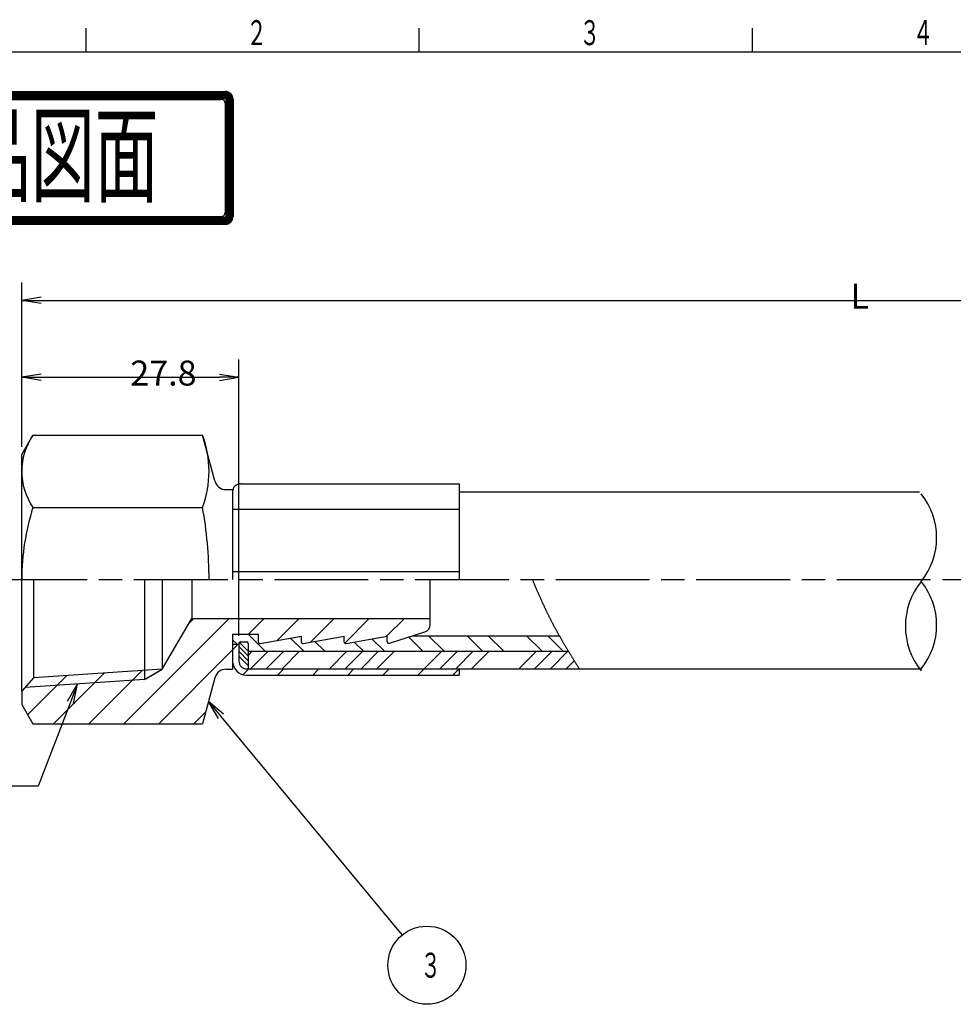
# Model space of a CAD drawing. Extents: x -120 to 300, y -174 to 123.
# Drawn here: x -60 to 60, y -6 to 120 of the extents above; entities that cross this region are included whole.
import ezdxf

# ---------------------------------------------------------------- set-up
doc = ezdxf.new("R2010")
doc.units = 0
doc.linetypes.add('AM_ISO08W050', pattern=[18, 12, -1.5, 3, -1.5])
doc.layers.get('0').update_dxf_attribs({"linetype": 'CONTINUOUS'})
doc.layers.get('DEFPOINTS').update_dxf_attribs({"linetype": 'CONTINUOUS'})
doc.layers.add('PV0001_1', color=7, linetype='CONTINUOUS')
doc.layers.add('W_0001_1', color=7, linetype='CONTINUOUS')
doc.styles.get("Standard").update_dxf_attribs({"font": 'isocp.shx', "bigfont": 'EXTFONT.SHX'})
doc.dimstyles.get("Standard").update_dxf_attribs({"dimtxt": 2.5, "dimasz": 2.5, "dimexe": 1.25, "dimexo": 0.625, "dimtad": 1, "dimcen": 2.5, "dimazin": 3, "dimtfac": 1, "dimtmove": 0, "dimatfit": 3})

# ---------------------------------------------------------------- blocks, each defined once
blk = doc.blocks.new('_OPEN')
at = {"color": 0, "linetype": 'BYBLOCK'}
for p, q in [((-1, 0.167), (0, 0)), ((-1, -0.167), (0, 0)), ((0, 0), (-1, 0))]:
    blk.add_line(p, q, dxfattribs=at)
blk = doc.blocks.new('*D16')
at = {"layer": 'DEFPOINTS', "color": 0}
for p in [(152.63, 84.14), (-59.57, 64.4), (152.63, 56.92)]:
    blk.add_point(p, dxfattribs=at)
at = {"layer": 'PV0001_1', "color": 3}
for p, q in [((-59.57, 65.4), (-59.57, 86.43)), ((152.63, 57.92), (152.63, 86.43)), ((-57.07, 84.14), (150.13, 84.14))]:
    blk.add_line(p, q, dxfattribs=at)
at = {"layer": 'PV0001_1', "color": 3, "xscale": 2.5, "yscale": 2.5, "zscale": 2.5, "rotation": 180}
blk.add_blockref('_OPEN', (-59.57, 84.14), dxfattribs=at)
at = {"layer": 'PV0001_1', "color": 3, "xscale": 2.5, "yscale": 2.5, "zscale": 2.5}
blk.add_blockref('_OPEN', (152.63, 84.14), dxfattribs=at)
at = {"layer": 'PV0001_1', "color": 3}
blk.add_text('L', height=3.2, dxfattribs=at).set_placement((46.53, 83.08))
blk = doc.blocks.new('*D18')
at = {"layer": 'DEFPOINTS', "color": 0}
for p in [(-31.77, 74.29), (-59.57, 64.4), (-31.77, 40.2)]:
    blk.add_point(p, dxfattribs=at)
at = {"layer": 'PV0001_1', "color": 3}
for p, q in [((-59.57, 65.4), (-59.57, 76.58)), ((-31.77, 41.2), (-31.77, 76.58)), ((-57.07, 74.29), (-34.27, 74.29))]:
    blk.add_line(p, q, dxfattribs=at)
at = {"layer": 'PV0001_1', "color": 3, "xscale": 2.5, "yscale": 2.5, "zscale": 2.5, "rotation": 180}
blk.add_blockref('_OPEN', (-59.57, 74.29), dxfattribs=at)
at = {"layer": 'PV0001_1', "color": 3, "xscale": 2.5, "yscale": 2.5, "zscale": 2.5}
blk.add_blockref('_OPEN', (-31.77, 74.29), dxfattribs=at)
at = {"layer": 'PV0001_1', "color": 3}
blk.add_text('27.8', height=3.2, dxfattribs=at).set_placement((-45.67, 73.23))
blk = doc.blocks.new('*X312')
at = {"color": 0}
for p, q in [((-32.57, 39.38), (-31.84, 40.1)), ((-31.24, 36.21), (-30.5, 36.95)), ((-26.81, 36.15), (-26.01, 36.95)), ((-22.32, 36.15), (-21.52, 36.95)), ((-17.83, 36.15), (-17.03, 36.95)), ((-13.34, 36.15), (-12.54, 36.95)), ((-8.85, 36.15), (-8.05, 36.95)), ((-4.36, 36.15), (-3.57, 36.94))]:
    blk.add_line(p, q, dxfattribs=at)
blk = doc.blocks.new('*X318')
at = {"color": 0}
for p, q in [((-31.77, 39.8), (-30.57, 38.6)), ((-31.77, 39.2), (-30.57, 38)), ((-31.7, 40.34), (-30.57, 39.21)), ((-31.77, 38.59), (-30.57, 37.39))]:
    blk.add_line(p, q, dxfattribs=at)
blk = doc.blocks.new('*X319')
at = {"color": 0}
for p, q in [((-32, 40.1), (-32.57, 40.67)), ((-28.4, 39.2), (-30.6, 41.4)), ((-23.46, 39.2), (-25.16, 40.89)), ((-20.76, 39.2), (-22.03, 40.46)), ((-15.83, 39.2), (-17.01, 40.38)), ((-13.13, 39.2), (-14.73, 40.79)), ((-8.2, 39.2), (-10.02, 41.02)), ((-5.5, 39.2), (-7.5, 41.2)), ((-0.56, 39.2), (-2.56, 41.2)), ((2.14, 39.2), (0.14, 41.2)), ((7.07, 39.2), (5.07, 41.2)), ((9.77, 39.2), (7.77, 41.2))]:
    blk.add_line(p, q, dxfattribs=at)
blk = doc.blocks.new('*X320')
at = {"color": 0}
for p, q in [((-30.57, 38.68), (-30.05, 39.2)), ((-30.28, 36.95), (-28.03, 39.2)), ((-28.26, 36.95), (-26.01, 39.2)), ((-26.24, 36.95), (-23.99, 39.2)), ((-20.18, 36.95), (-17.93, 39.2)), ((-18.16, 36.95), (-15.91, 39.2)), ((-16.13, 36.95), (-13.89, 39.2)), ((-14.11, 36.95), (-11.86, 39.2)), ((-8.05, 36.95), (-5.8, 39.2)), ((-6.03, 36.95), (-3.78, 39.2)), ((-4.01, 36.95), (-1.76, 39.2)), ((-1.99, 36.95), (0.26, 39.2)), ((4.07, 36.95), (6.32, 39.2)), ((6.09, 36.95), (8.34, 39.2)), ((8.11, 36.95), (10.36, 39.2)), ((10.13, 36.95), (11.13, 37.94))]:
    blk.add_line(p, q, dxfattribs=at)
blk = doc.blocks.new('*X322')
at = {"color": 0}
for p, q in [((-46.51, 29.92), (-33.03, 43.4)), ((-38.21, 42.71), (-37.52, 43.4)), ((-30.54, 41.4), (-28.54, 43.4)), ((-26.87, 40.58), (-24.05, 43.4)), ((-22.6, 40.36), (-19.56, 43.4)), ((-18.22, 40.25), (-15.07, 43.4)), ((-12.85, 41.13), (-10.58, 43.4)), ((-7.65, 41.84), (-7.48, 42.01)), ((-42.02, 29.92), (-32.57, 39.38)), ((-51, 29.92), (-44.2, 36.72)), ((-58.81, 31.09), (-53.81, 36.09)), ((-55.49, 29.92), (-49, 36.41)), ((-37.53, 29.92), (-36.03, 31.42))]:
    blk.add_line(p, q, dxfattribs=at)
blk = doc.blocks.new('*U340')
at = {"color": 3, "linetype": 'CONTINUOUS'}
blk.add_lwpolyline([(5.93, 25.87), (29.13, -2.15)], dxfattribs=at)
at = {"color": 3, "linetype": 'CONTINUOUS', "xscale": 2.5, "yscale": 2.5, "zscale": 2.5, "rotation": 129.6181556060781}
blk.add_blockref('_OPEN', (4.34, 27.79), dxfattribs=at)
blk = doc.blocks.new('*U341')
at = {"color": 2, "width": 0.6}
blk.add_text('３', height=3.2, dxfattribs=at).set_placement((31.48, -7.6))
blk = doc.blocks.new('*U28', base_point=(32.31, -6))
at = {"color": 3, "linetype": 'CONTINUOUS'}
blk.add_circle((32.31, -6), 5, dxfattribs=at)
for name in ['*U340', '*U341']:
    blk.add_blockref(name, (0, 0))
blk = doc.blocks.new('*U342')
at = {"color": 3, "linetype": 'CONTINUOUS'}
blk.add_lwpolyline([(-13.34, 27.68), (-17.47, 16.91), (-35.32, 16.91)], dxfattribs=at)
at = {"color": 3, "linetype": 'CONTINUOUS', "xscale": 2.5, "yscale": 2.5, "zscale": 2.5, "rotation": 69.02040197519332}
blk.add_blockref('_OPEN', (-12.44, 30.02), dxfattribs=at)
blk = doc.blocks.new('*U343')
at = {"color": 2, "width": 0.6}
blk.add_text('Ｒｃ３／４', height=3.2, dxfattribs=at).set_placement((-34.11, 17.71))
blk = doc.blocks.new('*U29', base_point=(-12.44, 30.02))
for name in ['*U342', '*U343']:
    blk.add_blockref(name, (0, 0))
blk = doc.blocks.new('*U351')
at = {"layer": 'W_0001_1', "color": 2, "width": 0.61}
blk.add_text('２', height=3.2, dxfattribs=at).set_placement((-30.83, 116.82))
blk = doc.blocks.new('*U352')
at = {"layer": 'W_0001_1', "color": 2, "width": 0.61}
blk.add_text('３', height=3.2, dxfattribs=at).set_placement((11.83, 116.82))
blk = doc.blocks.new('*U353')
at = {"layer": 'W_0001_1', "color": 2, "width": 0.61}
blk.add_text('４', height=3.2, dxfattribs=at).set_placement((54.5, 116.82))
blk = doc.blocks.new('*U41')
at = {"color": 2, "width": 0.6}
blk.add_text('納入品図面', height=5, dxfattribs=at).set_placement((-10.975, -2.325))
blk = doc.blocks.new('SYMTB009-043')
at = {"color": 7, "linetype": 'CONTINUOUS'}
for p, q in [((-13.752, 4.252), (13.75, 4.252)), ((-13.752, 4.202), (13.75, 4.202)), ((-13.752, 4.152), (13.75, 4.152)), ((-13.752, 4.102), (13.75, 4.102)), ((-13.752, 4.052), (13.75, 4.052)), ((-13.752, 4.002), (13.75, 4.002)), ((-13.752, 3.952), (13.75, 3.952)), ((-13.752, 3.902), (13.75, 3.902)), ((-13.752, 3.852), (13.75, 3.852)), ((-13.752, 3.802), (13.75, 3.802)), ((-14.252, 3.752), (-14.252, -3.754)), ((-14.202, 3.752), (-14.202, -3.754)), ((-14.152, 3.752), (-14.152, -3.754)), ((-14.102, 3.752), (-14.102, -3.754)), ((-14.052, 3.752), (-14.052, -3.754)), ((-14.002, 3.752), (-14.002, -3.754)), ((-13.952, 3.752), (-13.952, -3.754)), ((-13.902, 3.752), (-13.902, -3.754)), ((-13.852, 3.752), (-13.852, -3.754)), ((-13.802, 3.752), (-13.802, -3.754)), ((-13.749, 3.494), (-13.749, -3.496)), ((-13.499, 3.744), (13.5, 3.744)), ((13.75, 3.494), (13.75, -3.496)), ((13.8, 3.752), (13.8, -3.754)), ((13.85, 3.752), (13.85, -3.754)), ((13.9, 3.752), (13.9, -3.754)), ((13.95, 3.752), (13.95, -3.754)), ((14, 3.752), (14, -3.754)), ((14.05, 3.752), (14.05, -3.754)), ((14.1, 3.752), (14.1, -3.754)), ((14.15, 3.752), (14.15, -3.754)), ((14.2, 3.752), (14.2, -3.754)), ((14.25, 3.752), (14.25, -3.754)), ((-13.499, -3.746), (13.5, -3.746)), ((-13.752, -3.804), (13.75, -3.804)), ((-13.752, -3.854), (13.75, -3.854)), ((-13.752, -3.904), (13.75, -3.904)), ((-13.752, -3.954), (13.75, -3.954)), ((-13.752, -4.004), (13.75, -4.004)), ((-13.752, -4.054), (13.75, -4.054)), ((-13.752, -4.104), (13.75, -4.104)), ((-13.752, -4.154), (13.75, -4.154)), ((-13.752, -4.204), (13.75, -4.204)), ((-13.752, -4.254), (13.75, -4.254))]:
    blk.add_line(p, q, dxfattribs=at)
for centre, radius, start, end in [((-13.752, 3.752), 0.5, 90, 180.00001), ((-13.752, 3.752), 0.45, 90, 180.00001), ((-13.752, 3.752), 0.4, 90, 180.00001), ((-13.752, 3.752), 0.35, 90, 180.00001), ((-13.752, 3.752), 0.3, 90, 180.00001), ((-13.752, 3.752), 0.25, 90, 180.00001), ((-13.752, 3.752), 0.2, 90, 180.00001), ((-13.752, 3.752), 0.15, 90, 180.00001), ((-13.752, 3.752), 0.1, 90, 180.00001), ((-13.752, 3.752), 0.05, 90, 180.00001), ((13.75, 3.752), 0.5, 0, 90), ((13.75, 3.752), 0.45, 0, 90), ((13.75, 3.752), 0.4, 0, 90), ((13.75, 3.752), 0.35, 0, 90), ((13.75, 3.752), 0.3, 0, 90), ((13.75, 3.752), 0.25, 0, 90), ((13.75, 3.752), 0.2, 0, 90), ((13.75, 3.752), 0.15, 0, 90), ((13.75, 3.752), 0.1, 0, 90), ((13.75, 3.752), 0.05, 0, 90), ((-13.499, 3.494), 0.25, 90, 180.00001), ((13.5, 3.494), 0.25, 0, 90), ((-13.752, -3.754), 0.5, 179.99999, 270), ((-13.752, -3.754), 0.45, 179.99999, 270), ((-13.752, -3.754), 0.4, 179.99999, 270), ((-13.752, -3.754), 0.35, 179.99999, 270), ((-13.752, -3.754), 0.3, 179.99999, 270), ((-13.752, -3.754), 0.25, 179.99999, 270), ((-13.752, -3.754), 0.2, 179.99999, 270), ((-13.752, -3.754), 0.15, 179.99999, 270), ((-13.752, -3.754), 0.1, 179.99999, 270), ((-13.752, -3.754), 0.05, 179.99999, 270), ((-13.499, -3.496), 0.25, 179.99999, 270), ((13.5, -3.496), 0.25, 270, 0), ((13.75, -3.754), 0.5, 270, 0), ((13.75, -3.754), 0.45, 270, 0), ((13.75, -3.754), 0.4, 270, 0), ((13.75, -3.754), 0.35, 270, 0), ((13.75, -3.754), 0.3, 270, 0), ((13.75, -3.754), 0.25, 270, 0), ((13.75, -3.754), 0.2, 270, 0), ((13.75, -3.754), 0.15, 270, 0), ((13.75, -3.754), 0.1, 270, 0), ((13.75, -3.754), 0.05, 270, 0)]:
    blk.add_arc(centre, radius, start, end, dxfattribs=at)
blk.add_blockref('*U41', (0, 0))

msp = doc.modelspace()

# ---------------------------------------------------------------- linework, layer by layer
at = {"layer": 'PV0001_1', "color": 7, "linetype": 'CONTINUOUS'}
for p, q in [((-59.57, 64.4), (-58.14, 66.87)), ((-58.14, 66.87), (-36.43, 66.87)), ((-34.86, 61.01), (-36.43, 66.87)), ((-59.57, 34.1), (-59.57, 64.4)), ((-31.57, 60.65), (-3.57, 60.65)), ((-3.57, 60.65), (-3.57, 48.4)), ((-33.41, 59.9), (-32.57, 59.9)), ((-32.57, 59.9), (-32.57, 48.4)), ((-3.57, 59.6), (27.1, 59.6)), ((26.24, 59.6), (55.36, 59.6)), ((-58.14, 57.63), (-36.43, 57.63)), ((-32.57, 57.9), (-32.57, 48.4)), ((-32.57, 57.4), (-3.57, 57.4)), ((-32.57, 49.4), (-3.57, 49.4)), ((-58.07, 48.4), (-58.07, 35.81)), ((-43.84, 48.4), (-43.84, 35.58)), ((-41.57, 48.4), (-41.57, 36.9)), ((-37.81, 48.4), (-37.81, 43.4)), ((-7.27, 42.63), (-7.27, 48.4)), ((-41.57, 36.9), (-37.81, 43.4)), ((-37.81, 43.4), (-7.27, 43.4)), ((-12.5, 40.23), (-7.96, 41.68)), ((-32.57, 41.4), (-32.57, 39.9)), ((-32.57, 41.4), (-29.27, 41.4)), ((-31.57, 40.4), (-30.77, 40.4)), ((-29.27, 40.39), (-29.27, 41.4)), ((-29.03, 40.19), (-23.77, 41.15)), ((-23.77, 40.39), (-23.77, 41.15)), ((-23.53, 40.19), (-18.27, 41.15)), ((-18.27, 40.39), (-18.27, 41.15)), ((-18.03, 40.19), (-12.77, 41.15)), ((-12.77, 40.42), (-12.77, 41.15)), ((-9.47, 41.2), (9.23, 41.2)), ((-32.57, 40.1), (-32.57, 36.9)), ((-32.57, 40.1), (-31.77, 40.1)), ((-31.77, 40.2), (-31.77, 37.95)), ((-31.77, 40.1), (-31.77, 37.95)), ((-30.57, 40.2), (-30.57, 36.95)), ((-30.57, 39.2), (10.37, 39.2)), ((-41.57, 36.9), (-58.07, 35.81)), ((-33.41, 36.9), (-32.57, 36.9)), ((-30.77, 36.95), (-3.57, 36.95)), ((-30.77, 36.95), (-30.27, 36.95)), ((-3.57, 36.95), (27.1, 36.95)), ((-3.57, 36.95), (-3.57, 36.15)), ((26, 36.95), (55.57, 36.95)), ((-58.07, 35.81), (-59.57, 34.1)), ((-34.86, 35.79), (-36.43, 29.92)), ((-30.77, 36.15), (-3.57, 36.15)), ((-59.57, 34.1), (-59.57, 32.4)), ((-59.57, 32.4), (-58.14, 29.92)), ((-58.14, 29.92), (-36.43, 29.92))]:
    msp.add_line(p, q, dxfattribs=at)
at = {"layer": 'PV0001_1', "color": 4, "linetype": 'AM_ISO08W050'}
msp.add_line((-63.2, 48.4), (159.91, 48.4), dxfattribs=at)
at = {"layer": 'PV0001_1', "color": 3, "linetype": 'CONTINUOUS'}
for q in [(-41.57, 36.9), (-59.15, 34.57)]:
    msp.add_line((-43.84, 35.58), q, dxfattribs=at)
at = {"layer": 'PV0001_1', "color": 3}
msp.add_polyline3d([(5.8, 48.41, 0), (5.83, 48.33, 0), (5.86, 48.26, 0), (5.89, 48.18, 0), (5.92, 48.1, 0), (5.95, 48.03, 0), (5.99, 47.95, 0), (6.02, 47.88, 0), (6.05, 47.8, 0), (6.08, 47.73, 0), (6.11, 47.66, 0), (6.14, 47.58, 0), (6.18, 47.51, 0), (6.21, 47.43, 0), (6.24, 47.36, 0), (6.27, 47.28, 0), (6.3, 47.21, 0), (6.34, 47.13, 0), (6.37, 47.06, 0), (6.4, 46.98, 0), (6.43, 46.91, 0), (6.47, 46.83, 0), (6.5, 46.76, 0), (6.53, 46.68, 0), (6.56, 46.61, 0), (6.6, 46.53, 0), (6.63, 46.46, 0), (6.66, 46.39, 0), (6.69, 46.31, 0), (6.73, 46.24, 0), (6.76, 46.16, 0), (6.79, 46.09, 0), (6.83, 46.01, 0), (6.86, 45.94, 0), (6.89, 45.87, 0), (6.93, 45.79, 0), (6.96, 45.72, 0), (6.99, 45.64, 0), (7.03, 45.57, 0), (7.06, 45.49, 0), (7.09, 45.42, 0), (7.13, 45.35, 0), (7.16, 45.27, 0), (7.2, 45.2, 0), (7.23, 45.13, 0), (7.26, 45.05, 0), (7.3, 44.98, 0), (7.33, 44.9, 0), (7.37, 44.83, 0), (7.4, 44.76, 0), (7.44, 44.68, 0), (7.47, 44.61, 0), (7.51, 44.54, 0), (7.54, 44.46, 0), (7.58, 44.39, 0), (7.61, 44.32, 0), (7.65, 44.24, 0), (7.68, 44.17, 0), (7.72, 44.1, 0), (7.75, 44.03, 0), (7.79, 43.95, 0), (7.83, 43.88, 0), (7.86, 43.81, 0), (7.9, 43.73, 0), (7.93, 43.66, 0), (7.97, 43.59, 0), (8.01, 43.52, 0), (8.04, 43.44, 0), (8.08, 43.37, 0), (8.12, 43.3, 0), (8.16, 43.23, 0), (8.19, 43.16, 0), (8.23, 43.08, 0), (8.27, 43.01, 0), (8.3, 42.94, 0), (8.34, 42.87, 0), (8.38, 42.8, 0), (8.42, 42.72, 0), (8.46, 42.65, 0), (8.49, 42.58, 0), (8.53, 42.51, 0), (8.57, 42.44, 0), (8.61, 42.36, 0), (8.65, 42.29, 0), (8.69, 42.22, 0), (8.72, 42.15, 0), (8.76, 42.08, 0), (8.8, 42.01, 0), (8.84, 41.94, 0), (8.88, 41.87, 0), (8.92, 41.79, 0), (8.96, 41.72, 0), (9, 41.65, 0), (9.04, 41.58, 0), (9.08, 41.51, 0), (9.12, 41.44, 0), (9.16, 41.37, 0), (9.2, 41.3, 0), (9.24, 41.23, 0), (9.28, 41.16, 0), (9.32, 41.08, 0), (9.36, 41.01, 0), (9.4, 40.94, 0), (9.44, 40.87, 0), (9.48, 40.8, 0), (9.52, 40.73, 0), (9.56, 40.66, 0), (9.6, 40.59, 0), (9.64, 40.52, 0), (9.68, 40.45, 0), (9.72, 40.38, 0), (9.76, 40.31, 0), (9.8, 40.24, 0), (9.84, 40.17, 0), (9.88, 40.1, 0), (9.93, 40.03, 0), (9.97, 39.96, 0), (10.01, 39.89, 0), (10.05, 39.82, 0), (10.09, 39.75, 0), (10.13, 39.68, 0), (10.17, 39.61, 0), (10.22, 39.54, 0), (10.26, 39.47, 0), (10.3, 39.4, 0), (10.34, 39.33, 0), (10.38, 39.26, 0), (10.43, 39.19, 0), (10.47, 39.12, 0), (10.51, 39.05, 0), (10.55, 38.98, 0), (10.59, 38.91, 0), (10.64, 38.84, 0), (10.68, 38.77, 0), (10.72, 38.7, 0), (10.76, 38.63, 0), (10.81, 38.56, 0), (10.85, 38.49, 0), (10.89, 38.42, 0), (10.93, 38.36, 0), (10.98, 38.29, 0), (11.02, 38.22, 0), (11.06, 38.15, 0), (11.1, 38.08, 0), (11.15, 38.01, 0), (11.19, 37.94, 0), (11.23, 37.87, 0), (11.28, 37.8, 0), (11.32, 37.73, 0), (11.36, 37.66, 0), (11.4, 37.59, 0), (11.45, 37.52, 0), (11.49, 37.46, 0), (11.53, 37.39, 0), (11.58, 37.32, 0), (11.62, 37.25, 0), (11.66, 37.18, 0), (11.71, 37.11, 0), (11.75, 37.04, 0), (11.79, 36.97, 0)], dxfattribs=at)
at = {"layer": 'PV0001_1', "color": 7, "linetype": 'CONTINUOUS'}
for centre, radius, start, end in [((-51.39, 62.25), 8.18, 145.6158, 214.3842), ((-48.72, 62.25), 13.13, 339.3986, 20.6014), ((-33.41, 61.4), 1.5, 195, 270), ((-31.57, 59.65), 1, 90, 180), ((48.73, 53.75), 8.84, 320.6924, 39.3076), ((-28.99, 48.4), 30.57, 162.412, 180), ((-86.84, 48.4), 51.25, 0, 10.3846), ((62.76, 42.42), 9.19, 141.4716, 218.5284), ((48.73, 42.55), 8.84, 320.6924, 39.3076), ((-8.27, 42.63), 1, 287.6501, 0), ((-31.57, 40.2), 0.2, 90, 180), ((-30.77, 40.2), 0.2, 0, 90), ((-29.07, 40.39), 0.2, 180, 280.3048), ((-23.57, 40.39), 0.2, 180, 280.3048), ((-18.07, 40.39), 0.2, 180, 280.3048), ((-12.57, 40.42), 0.2, 180, 287.6501), ((-30.77, 37.95), 1.8, 180, 270), ((-30.77, 37.95), 1, 180, 270), ((-33.41, 35.4), 1.5, 90, 165)]:
    msp.add_arc(centre, radius, start, end, dxfattribs=at)
at = {"layer": 'W_0001_1', "color": 5, "linetype": 'CONTINUOUS'}
for p, q in [((-51.33, 115.98), (-51.33, 118.98)), ((-8.67, 115.98), (-8.67, 118.98)), ((34, 115.98), (34, 118.98)), ((-94, 115.98), (290, 115.98))]:
    msp.add_line(p, q, dxfattribs=at)

# ---------------------------------------------------------------- block references
for name in ['*U351', '*U352', '*U353']:
    msp.add_blockref(name, (0, 0))
at = {"layer": 'PV0001_1', "color": 3, "linetype": 'CONTINUOUS'}
for name in ['*X322', '*X319', '*X312', '*X318', '*X320']:
    msp.add_blockref(name, (0, 0), dxfattribs=at)
at = {"layer": 'PV0001_1'}
for name, p in [('*U29', (-52.44, 35.02)), ('*U28', (-7.69, -1))]:
    msp.add_blockref(name, p, dxfattribs=at)
at = {"layer": 'W_0001_1', "xscale": 2, "yscale": 2, "zscale": 2}
msp.add_blockref('SYMTB009-043', (-61.02, 102.39), dxfattribs=at)

# ---------------------------------------------------------------- dimensions: what is measured, and where the dimension line sits
at = {"layer": 'PV0001_1'}
dim = msp.add_linear_dim(base=(152.63, 84.14), p1=(-59.57, 64.4), p2=(152.63, 56.92), text='L', dimstyle='Standard', override={"dimscale": 1, "dimtxt": 3.2, "dimexe": 2.286, "dimdec": 0, "dimrnd": 0.1, "dimblk1": 'OPEN', "dimblk2": 'OPEN', "dimsah": 1, "dimtzin": 8}, dxfattribs=at)
dim.commit()
dim.dimension.update_dxf_attribs({"geometry": '*D16', "text_midpoint": (46.53, 84.14), "dimtype": 128})
dim = msp.add_linear_dim(base=(-31.77, 74.29), p1=(-59.57, 64.4), p2=(-31.77, 40.2), dimstyle='Standard', override={"dimscale": 1, "dimtxt": 3.2, "dimexe": 2.286, "dimdec": 1, "dimrnd": 0.01, "dimblk1": 'OPEN', "dimblk2": 'OPEN', "dimsah": 1, "dimtzin": 8}, dxfattribs=at)
dim.commit()
dim.dimension.update_dxf_attribs({"geometry": '*D18', "text_midpoint": (-45.67, 74.29), "dimtype": 128})

doc.saveas('drawing.dxf')
